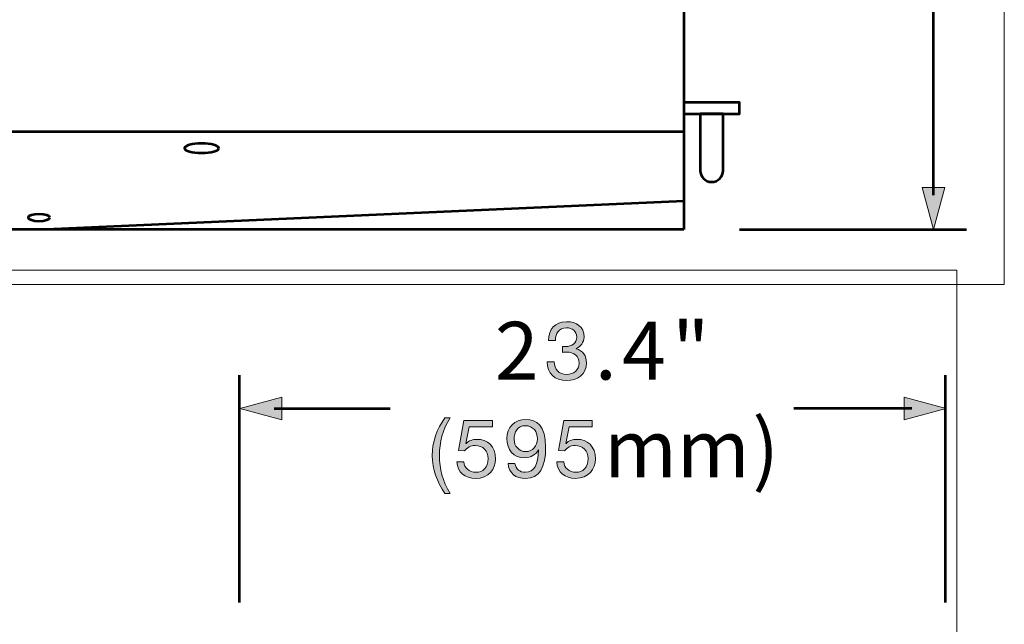
# Model space of a CAD drawing. Units: inches. Extents: x 0.5 to 16.1, y 0.5 to 11.2.
# Drawn here: x 9.2 to 12.6, y 5.1 to 7.1 of the extents above; entities that cross this region are included whole.
import ezdxf

# ---------------------------------------------------------------- set-up
doc = ezdxf.new("R2010")
doc.units = ezdxf.units.IN
doc.header["$MEASUREMENT"] = 0
doc.layers.add('Layer 1', color=7, linetype='Continuous')

# ---------------------------------------------------------------- blocks, each defined once
blk = doc.blocks.new('block 3')
at = {"layer": 'Layer 1', "lineweight": 0}
blk.add_lwpolyline([(3.435, 2.7976), (12.4602, 2.7976), (12.4602, 6.2698), (3.435, 6.2698), (3.435, 2.7976)], dxfattribs=at)
blk = doc.blocks.new('block 4')
at = {"layer": 'Layer 1', "lineweight": 0}
blk.add_lwpolyline([(3.435, 2.7976), (12.4602, 2.7976), (12.4602, 6.2698), (3.435, 6.2698), (3.435, 2.7976)], dxfattribs=at)
blk = doc.blocks.new('block 5')
at = {"layer": 'Layer 1', "lineweight": 0}
blk.add_lwpolyline([(3.435, 2.7976), (12.4602, 2.7976), (12.4602, 6.2698), (3.435, 6.2698), (3.435, 2.7976)], dxfattribs=at)
blk = doc.blocks.new('block 6')
at = {"layer": 'Layer 1', "lineweight": 0}
blk.add_lwpolyline([(3.435, 2.7976), (12.4602, 2.7976), (12.4602, 6.2698), (3.435, 6.2698), (3.435, 2.7976)], dxfattribs=at)
blk = doc.blocks.new('block 7')
at = {"layer": 'Layer 1', "lineweight": 0}
blk.add_lwpolyline([(3.435, 2.7976), (12.4602, 2.7976), (12.4602, 6.2698), (3.435, 6.2698), (3.435, 2.7976)], dxfattribs=at)
blk = doc.blocks.new('block 8')
at = {"layer": 'Layer 1', "lineweight": 0}
blk.add_lwpolyline([(3.435, 2.7976), (12.4602, 2.7976), (12.4602, 6.2698), (3.435, 6.2698), (3.435, 2.7976)], dxfattribs=at)
blk = doc.blocks.new('block 9')
at = {"layer": 'Layer 1', "lineweight": 0}
blk.add_lwpolyline([(3.435, 2.7976), (12.4602, 2.7976), (12.4602, 6.2698), (3.435, 6.2698), (3.435, 2.7976)], dxfattribs=at)
blk = doc.blocks.new('block 10')
at = {"layer": 'Layer 1', "lineweight": 0}
blk.add_lwpolyline([(3.435, 2.7976), (12.4602, 2.7976), (12.4602, 6.2698), (3.435, 6.2698), (3.435, 2.7976)], dxfattribs=at)
blk = doc.blocks.new('block 11')
at = {"layer": 'Layer 1', "true_color": 0x231f20}
h = blk.add_hatch(color=179, dxfattribs=at)
h.dxf.hatch_style = 2
edge = h.paths.add_edge_path()
edge.add_spline(control_points=[(11.1074, 6.0076), (11.111, 6.0074), (11.1144, 6.0074), (11.1177, 6.0074), (11.1379, 6.0074), (11.1555, 6.0183), (11.1555, 6.0398), (11.1555, 6.0605), (11.1404, 6.0717), (11.1202, 6.0717), (11.0942, 6.0717), (11.083, 6.0518), (11.0827, 6.0287), (11.0827, 6.0287), (11.059, 6.0287), (11.059, 6.0287), (11.0603, 6.0664), (11.0805, 6.0927), (11.1202, 6.0927), (11.1547, 6.0927), (11.1807, 6.0762), (11.1807, 6.0395), (11.1807, 6.0222), (11.1684, 6.0071), (11.1533, 6.0001), (11.1533, 6.0001), (11.1533, 5.9995), (11.1533, 5.9995), (11.1773, 5.9942), (11.1891, 5.9751), (11.1891, 5.9514), (11.1891, 5.9116), (11.158, 5.8909), (11.1208, 5.8909), (11.0805, 5.8909), (11.0539, 5.9147), (11.0547, 5.9556), (11.0547, 5.9556), (11.0786, 5.9556), (11.0786, 5.9556), (11.0794, 5.9298), (11.0936, 5.9119), (11.1208, 5.9119), (11.144, 5.9119), (11.1639, 5.9262), (11.1639, 5.9503), (11.1639, 5.9751), (11.1452, 5.9883), (11.1216, 5.9883), (11.1169, 5.9883), (11.1118, 5.988), (11.1074, 5.9875), (11.1074, 5.9875), (11.1074, 6.0076), (11.1074, 6.0076)], knot_values=[0, 0, 0, 0, 1, 1, 1, 2, 2, 2, 3, 3, 3, 4, 4, 4, 5, 5, 5, 6, 6, 6, 7, 7, 7, 8, 8, 8, 9, 9, 9, 10, 10, 10, 11, 11, 11, 12, 12, 12, 13, 13, 13, 14, 14, 14, 15, 15, 15, 16, 16, 16, 17, 17, 17, 18, 18, 18, 18], degree=3, periodic=1)
at = {"layer": 'Layer 1', "lineweight": 0}
blk.add_lwpolyline([(3.435, 2.7976), (12.4602, 2.7976), (12.4602, 6.2698), (3.435, 6.2698), (3.435, 2.7976)], dxfattribs=at)
blk.add_open_spline([(11.1074, 6.0076), (11.111, 6.0074), (11.1144, 6.0074), (11.1177, 6.0074), (11.1379, 6.0074), (11.1555, 6.0183), (11.1555, 6.0398), (11.1555, 6.0605), (11.1404, 6.0717), (11.1202, 6.0717), (11.0942, 6.0717), (11.083, 6.0518), (11.0827, 6.0287), (11.0827, 6.0287), (11.059, 6.0287), (11.059, 6.0287), (11.0603, 6.0664), (11.0805, 6.0927), (11.1202, 6.0927), (11.1547, 6.0927), (11.1807, 6.0762), (11.1807, 6.0395), (11.1807, 6.0222), (11.1684, 6.0071), (11.1533, 6.0001), (11.1533, 6.0001), (11.1533, 5.9995), (11.1533, 5.9995), (11.1773, 5.9942), (11.1891, 5.9751), (11.1891, 5.9514), (11.1891, 5.9116), (11.158, 5.8909), (11.1208, 5.8909), (11.0805, 5.8909), (11.0539, 5.9147), (11.0547, 5.9556), (11.0547, 5.9556), (11.0786, 5.9556), (11.0786, 5.9556), (11.0794, 5.9298), (11.0936, 5.9119), (11.1208, 5.9119), (11.144, 5.9119), (11.1639, 5.9262), (11.1639, 5.9503), (11.1639, 5.9751), (11.1452, 5.9883), (11.1216, 5.9883), (11.1169, 5.9883), (11.1118, 5.988), (11.1074, 5.9875), (11.1074, 5.9875), (11.1074, 6.0076), (11.1074, 6.0076)], degree=3, knots=[0, 0, 0, 0, 1, 1, 1, 2, 2, 2, 3, 3, 3, 4, 4, 4, 5, 5, 5, 6, 6, 6, 7, 7, 7, 8, 8, 8, 9, 9, 9, 10, 10, 10, 11, 11, 11, 12, 12, 12, 13, 13, 13, 14, 14, 14, 15, 15, 15, 16, 16, 16, 17, 17, 17, 18, 18, 18, 18], dxfattribs=at)
blk = doc.blocks.new('block 12')
at = {"layer": 'Layer 1', "true_color": 0x231f20}
h = blk.add_hatch(color=179, dxfattribs=at)
h.dxf.hatch_style = 2
edge = h.paths.add_edge_path()
edge.add_spline(control_points=[(10.7034, 5.5032), (10.6766, 5.5452), (10.6595, 5.5852), (10.6595, 5.6342), (10.6595, 5.6778), (10.6749, 5.7251), (10.7034, 5.7632), (10.7034, 5.7632), (10.7216, 5.7632), (10.7216, 5.7632), (10.695, 5.7212), (10.6847, 5.6795), (10.6847, 5.6342), (10.6847, 5.5872), (10.695, 5.546), (10.7216, 5.5032), (10.7216, 5.5032), (10.7034, 5.5032), (10.7034, 5.5032)], knot_values=[0, 0, 0, 0, 1, 1, 1, 2, 2, 2, 3, 3, 3, 4, 4, 4, 5, 5, 5, 6, 6, 6, 6], degree=3, periodic=1)
edge = h.paths.add_edge_path()
edge.add_spline(control_points=[(10.8663, 5.7327), (10.8663, 5.7327), (10.7862, 5.7327), (10.7862, 5.7327), (10.7862, 5.7327), (10.7756, 5.6756), (10.7756, 5.6756), (10.7756, 5.6756), (10.7762, 5.675), (10.7762, 5.675), (10.7849, 5.6848), (10.7997, 5.6893), (10.8131, 5.6893), (10.8484, 5.6893), (10.8772, 5.6666), (10.8772, 5.6213), (10.8772, 5.5877), (10.854, 5.5552), (10.8078, 5.5552), (10.7734, 5.5552), (10.7454, 5.5763), (10.7445, 5.6121), (10.7445, 5.6121), (10.7683, 5.6121), (10.7683, 5.6121), (10.7697, 5.5916), (10.7862, 5.5763), (10.81, 5.5763), (10.8327, 5.5763), (10.852, 5.5916), (10.852, 5.6233), (10.852, 5.6496), (10.8338, 5.6683), (10.8072, 5.6683), (10.7921, 5.6683), (10.7795, 5.6608), (10.7703, 5.6496), (10.7703, 5.6496), (10.7499, 5.6507), (10.7499, 5.6507), (10.7499, 5.6507), (10.7683, 5.7537), (10.7683, 5.7537), (10.7683, 5.7537), (10.8663, 5.7537), (10.8663, 5.7537), (10.8663, 5.7537), (10.8663, 5.7327), (10.8663, 5.7327)], knot_values=[0, 0, 0, 0, 1, 1, 1, 2, 2, 2, 3, 3, 3, 4, 4, 4, 5, 5, 5, 6, 6, 6, 7, 7, 7, 8, 8, 8, 9, 9, 9, 10, 10, 10, 11, 11, 11, 12, 12, 12, 13, 13, 13, 14, 14, 14, 15, 15, 15, 16, 16, 16, 16], degree=3, periodic=1)
edge = h.paths.add_edge_path()
edge.add_spline(control_points=[(10.9437, 5.6065), (10.9454, 5.5872), (10.9611, 5.5763), (10.9801, 5.5763), (11.0092, 5.5763), (11.0235, 5.6017), (11.0249, 5.6529), (11.0249, 5.6529), (11.0243, 5.6535), (11.0243, 5.6535), (11.0154, 5.6367), (10.9977, 5.626), (10.9784, 5.626), (10.9381, 5.626), (10.9157, 5.6532), (10.9157, 5.6924), (10.9157, 5.7308), (10.9426, 5.757), (10.9809, 5.757), (11.0179, 5.757), (11.049, 5.7372), (11.049, 5.6622), (11.049, 5.5936), (11.0282, 5.5552), (10.9801, 5.5552), (10.9468, 5.5552), (10.923, 5.5723), (10.9199, 5.6065), (10.9199, 5.6065), (10.9437, 5.6065), (10.9437, 5.6065)], knot_values=[0, 0, 0, 0, 1, 1, 1, 2, 2, 2, 3, 3, 3, 4, 4, 4, 5, 5, 5, 6, 6, 6, 7, 7, 7, 8, 8, 8, 9, 9, 9, 10, 10, 10, 10], degree=3, periodic=1)
edge = h.paths.add_edge_path()
edge.add_spline(control_points=[(10.9798, 5.7361), (10.9516, 5.7361), (10.9409, 5.7134), (10.9409, 5.689), (10.9409, 5.6672), (10.9571, 5.6471), (10.9801, 5.6471), (11.005, 5.6471), (11.0207, 5.6672), (11.0207, 5.6907), (11.0207, 5.7151), (11.0064, 5.7361), (10.9798, 5.7361)], knot_values=[0, 0, 0, 0, 0.013889, 0.013889, 0.013889, 0.027778, 0.027778, 0.027778, 0.041667, 0.041667, 0.041667, 0.055556, 0.055556, 0.055556, 0.055556], degree=3, periodic=0)
edge.add_line((10.9798, 5.7361), (10.9798, 5.7361))
h = blk.add_hatch(color=179, dxfattribs=at)
h.dxf.hatch_style = 2
edge = h.paths.add_edge_path()
edge.add_spline(control_points=[(11.2092, 5.7327), (11.2092, 5.7327), (11.1292, 5.7327), (11.1292, 5.7327), (11.1292, 5.7327), (11.1185, 5.6756), (11.1185, 5.6756), (11.1185, 5.6756), (11.1191, 5.675), (11.1191, 5.675), (11.1277, 5.6848), (11.1426, 5.6893), (11.156, 5.6893), (11.1913, 5.6893), (11.2201, 5.6667), (11.2201, 5.6213), (11.2201, 5.5877), (11.1969, 5.5553), (11.1507, 5.5553), (11.1163, 5.5553), (11.0883, 5.5762), (11.0875, 5.6121), (11.0875, 5.6121), (11.1113, 5.6121), (11.1113, 5.6121), (11.1127, 5.5916), (11.1292, 5.5762), (11.153, 5.5762), (11.1756, 5.5762), (11.1949, 5.5916), (11.1949, 5.6233), (11.1949, 5.6496), (11.1767, 5.6683), (11.1502, 5.6683), (11.1351, 5.6683), (11.1224, 5.6608), (11.1132, 5.6496), (11.1132, 5.6496), (11.0928, 5.6507), (11.0928, 5.6507), (11.0928, 5.6507), (11.1113, 5.7537), (11.1113, 5.7537), (11.1113, 5.7537), (11.2092, 5.7537), (11.2092, 5.7537), (11.2092, 5.7537), (11.2092, 5.7327), (11.2092, 5.7327)], knot_values=[0, 0, 0, 0, 1, 1, 1, 2, 2, 2, 3, 3, 3, 4, 4, 4, 5, 5, 5, 6, 6, 6, 7, 7, 7, 8, 8, 8, 9, 9, 9, 10, 10, 10, 11, 11, 11, 12, 12, 12, 13, 13, 13, 14, 14, 14, 15, 15, 15, 16, 16, 16, 16], degree=3, periodic=1)
at = {"layer": 'Layer 1', "lineweight": 0}
blk.add_lwpolyline([(3.435, 2.7976), (12.4602, 2.7976), (12.4602, 6.2698), (3.435, 6.2698), (3.435, 2.7976)], dxfattribs=at)
for points, knots in [([(10.7034, 5.5032), (10.6766, 5.5452), (10.6595, 5.5852), (10.6595, 5.6342), (10.6595, 5.6778), (10.6749, 5.7251), (10.7034, 5.7632), (10.7034, 5.7632), (10.7216, 5.7632), (10.7216, 5.7632), (10.695, 5.7212), (10.6847, 5.6795), (10.6847, 5.6342), (10.6847, 5.5872), (10.695, 5.546), (10.7216, 5.5032), (10.7216, 5.5032), (10.7034, 5.5032), (10.7034, 5.5032)], [0, 0, 0, 0, 1, 1, 1, 2, 2, 2, 3, 3, 3, 4, 4, 4, 5, 5, 5, 6, 6, 6, 6]), ([(10.8663, 5.7327), (10.8663, 5.7327), (10.7862, 5.7327), (10.7862, 5.7327), (10.7862, 5.7327), (10.7756, 5.6756), (10.7756, 5.6756), (10.7756, 5.6756), (10.7762, 5.675), (10.7762, 5.675), (10.7849, 5.6848), (10.7997, 5.6893), (10.8131, 5.6893), (10.8484, 5.6893), (10.8772, 5.6666), (10.8772, 5.6213), (10.8772, 5.5877), (10.854, 5.5552), (10.8078, 5.5552), (10.7734, 5.5552), (10.7454, 5.5763), (10.7445, 5.6121), (10.7445, 5.6121), (10.7683, 5.6121), (10.7683, 5.6121), (10.7697, 5.5916), (10.7862, 5.5763), (10.81, 5.5763), (10.8327, 5.5763), (10.852, 5.5916), (10.852, 5.6233), (10.852, 5.6496), (10.8338, 5.6683), (10.8072, 5.6683), (10.7921, 5.6683), (10.7795, 5.6608), (10.7703, 5.6496), (10.7703, 5.6496), (10.7499, 5.6507), (10.7499, 5.6507), (10.7499, 5.6507), (10.7683, 5.7537), (10.7683, 5.7537), (10.7683, 5.7537), (10.8663, 5.7537), (10.8663, 5.7537), (10.8663, 5.7537), (10.8663, 5.7327), (10.8663, 5.7327)], [0, 0, 0, 0, 1, 1, 1, 2, 2, 2, 3, 3, 3, 4, 4, 4, 5, 5, 5, 6, 6, 6, 7, 7, 7, 8, 8, 8, 9, 9, 9, 10, 10, 10, 11, 11, 11, 12, 12, 12, 13, 13, 13, 14, 14, 14, 15, 15, 15, 16, 16, 16, 16]), ([(10.9437, 5.6065), (10.9454, 5.5872), (10.9611, 5.5763), (10.9801, 5.5763), (11.0092, 5.5763), (11.0235, 5.6017), (11.0249, 5.6529), (11.0249, 5.6529), (11.0243, 5.6535), (11.0243, 5.6535), (11.0154, 5.6367), (10.9977, 5.626), (10.9784, 5.626), (10.9381, 5.626), (10.9157, 5.6532), (10.9157, 5.6924), (10.9157, 5.7308), (10.9426, 5.757), (10.9809, 5.757), (11.0179, 5.757), (11.049, 5.7372), (11.049, 5.6622), (11.049, 5.5936), (11.0282, 5.5552), (10.9801, 5.5552), (10.9468, 5.5552), (10.923, 5.5723), (10.9199, 5.6065), (10.9199, 5.6065), (10.9437, 5.6065), (10.9437, 5.6065)], [0, 0, 0, 0, 1, 1, 1, 2, 2, 2, 3, 3, 3, 4, 4, 4, 5, 5, 5, 6, 6, 6, 7, 7, 7, 8, 8, 8, 9, 9, 9, 10, 10, 10, 10]), ([(11.2092, 5.7327), (11.2092, 5.7327), (11.1292, 5.7327), (11.1292, 5.7327), (11.1292, 5.7327), (11.1185, 5.6756), (11.1185, 5.6756), (11.1185, 5.6756), (11.1191, 5.675), (11.1191, 5.675), (11.1277, 5.6848), (11.1426, 5.6893), (11.156, 5.6893), (11.1913, 5.6893), (11.2201, 5.6667), (11.2201, 5.6213), (11.2201, 5.5877), (11.1969, 5.5553), (11.1507, 5.5553), (11.1163, 5.5553), (11.0883, 5.5762), (11.0875, 5.6121), (11.0875, 5.6121), (11.1113, 5.6121), (11.1113, 5.6121), (11.1127, 5.5916), (11.1292, 5.5762), (11.153, 5.5762), (11.1756, 5.5762), (11.1949, 5.5916), (11.1949, 5.6233), (11.1949, 5.6496), (11.1767, 5.6683), (11.1502, 5.6683), (11.1351, 5.6683), (11.1224, 5.6608), (11.1132, 5.6496), (11.1132, 5.6496), (11.0928, 5.6507), (11.0928, 5.6507), (11.0928, 5.6507), (11.1113, 5.7537), (11.1113, 5.7537), (11.1113, 5.7537), (11.2092, 5.7537), (11.2092, 5.7537), (11.2092, 5.7537), (11.2092, 5.7327), (11.2092, 5.7327)], [0, 0, 0, 0, 1, 1, 1, 2, 2, 2, 3, 3, 3, 4, 4, 4, 5, 5, 5, 6, 6, 6, 7, 7, 7, 8, 8, 8, 9, 9, 9, 10, 10, 10, 11, 11, 11, 12, 12, 12, 13, 13, 13, 14, 14, 14, 15, 15, 15, 16, 16, 16, 16]), ([(10.9798, 5.7361), (10.9516, 5.7361), (10.9409, 5.7134), (10.9409, 5.689), (10.9409, 5.6672), (10.9571, 5.6471), (10.9801, 5.6471), (11.005, 5.6471), (11.0207, 5.6672), (11.0207, 5.6907), (11.0207, 5.7151), (11.0064, 5.7361), (10.9798, 5.7361)], [0, 0, 0, 0, 1, 1, 1, 2, 2, 2, 3, 3, 3, 4, 4, 4, 4])]:
    blk.add_open_spline(points, degree=3, knots=knots, dxfattribs=at)
blk = doc.blocks.new('block 13')
at = {"layer": 'Layer 1', "lineweight": 0}
blk.add_lwpolyline([(3.435, 2.7976), (12.4602, 2.7976), (12.4602, 6.2698), (3.435, 6.2698), (3.435, 2.7976)], dxfattribs=at)
blk = doc.blocks.new('block 14')
at = {"layer": 'Layer 1', "lineweight": 0}
blk.add_lwpolyline([(6.5864, 6.2199), (12.623, 6.2199), (12.623, 10.4748), (6.5864, 10.4748), (6.5864, 6.2199)], dxfattribs=at)
at = {"layer": 'Layer 1', "color": 179, "lineweight": 53, "true_color": 0x231f20}
for points in [[(9.9274, 6.6875), (9.9274, 6.6786), (9.901, 6.6714), (9.8685, 6.6714), (9.836, 6.6714), (9.8097, 6.6786), (9.8097, 6.6875), (9.8097, 6.6964), (9.836, 6.7036), (9.8685, 6.7036), (9.901, 6.7036), (9.9274, 6.6964), (9.9274, 6.6875)], [(9.3477, 6.4498), (9.3477, 6.4432), (9.331, 6.4379), (9.3103, 6.4379), (9.2897, 6.4379), (9.2729, 6.4432), (9.2729, 6.4498), (9.2729, 6.4563), (9.2897, 6.4616), (9.3103, 6.4616), (9.331, 6.4616), (9.3477, 6.4563), (9.3477, 6.4498)]]:
    blk.add_open_spline(points, degree=3, knots=[0, 0, 0, 0, 1, 1, 1, 2, 2, 2, 3, 3, 3, 4, 4, 4, 4], dxfattribs=at)
blk = doc.blocks.new('block 15')
at = {"layer": 'Layer 1', "lineweight": 0}
blk.add_lwpolyline([(6.5864, 6.2199), (12.623, 6.2199), (12.623, 10.4748), (6.5864, 10.4748), (6.5864, 6.2199)], dxfattribs=at)
at = {"layer": 'Layer 1', "color": 179, "lineweight": 53, "true_color": 0x231f20}
blk.add_open_spline([(11.6186, 6.5718), (11.6186, 6.5718), (11.6186, 6.5718), (11.6186, 6.5718), (11.5969, 6.5718), (11.5792, 6.5895), (11.5792, 6.6113), (11.5792, 6.6113), (11.5792, 6.8052), (11.5792, 6.8052), (11.5792, 6.8052), (11.6581, 6.8052), (11.6581, 6.8052), (11.6581, 6.8052), (11.6581, 6.6113), (11.6581, 6.6113), (11.6581, 6.5895), (11.6404, 6.5718), (11.6186, 6.5718)], degree=3, knots=[0, 0, 0, 0, 1, 1, 1, 2, 2, 2, 3, 3, 3, 4, 4, 4, 5, 5, 5, 6, 6, 6, 6], dxfattribs=at)
blk = doc.blocks.new('block 16')
at = {"layer": 'Layer 1', "lineweight": 0}
blk.add_lwpolyline([(6.5864, 6.2199), (12.623, 6.2199), (12.623, 10.4748), (6.5864, 10.4748), (6.5864, 6.2199)], dxfattribs=at)
blk = doc.blocks.new('block 17')
at = {"layer": 'Layer 1', "lineweight": 0}
blk.add_lwpolyline([(6.5864, 6.2199), (12.623, 6.2199), (12.623, 10.4748), (6.5864, 10.4748), (6.5864, 6.2199)], dxfattribs=at)
blk = doc.blocks.new('block 18')
at = {"layer": 'Layer 1', "lineweight": 0}
blk.add_lwpolyline([(6.5864, 6.2199), (12.623, 6.2199), (12.623, 10.4748), (6.5864, 10.4748), (6.5864, 6.2199)], dxfattribs=at)
blk = doc.blocks.new('block 19')
at = {"layer": 'Layer 1', "lineweight": 0}
blk.add_lwpolyline([(6.5864, 6.2199), (12.623, 6.2199), (12.623, 10.4748), (6.5864, 10.4748), (6.5864, 6.2199)], dxfattribs=at)
blk = doc.blocks.new('block 20')
at = {"layer": 'Layer 1', "lineweight": 0}
blk.add_lwpolyline([(6.5864, 6.2199), (12.623, 6.2199), (12.623, 10.4748), (6.5864, 10.4748), (6.5864, 6.2199)], dxfattribs=at)
blk = doc.blocks.new('block 21')
at = {"layer": 'Layer 1', "lineweight": 0}
blk.add_lwpolyline([(6.5864, 6.2199), (12.623, 6.2199), (12.623, 10.4748), (6.5864, 10.4748), (6.5864, 6.2199)], dxfattribs=at)
blk = doc.blocks.new('block 22')
at = {"layer": 'Layer 1', "lineweight": 0}
blk.add_lwpolyline([(6.5864, 6.2199), (12.623, 6.2199), (12.623, 10.4748), (6.5864, 10.4748), (6.5864, 6.2199)], dxfattribs=at)

msp = doc.modelspace()

# ---------------------------------------------------------------- hatches: boundary and pattern name
at = {"layer": 'Layer 1', "true_color": 0x231f20}
h = msp.add_hatch(color=179, dxfattribs=at)
h.dxf.hatch_style = 2
h.paths.add_polyline_path([(12.4188, 6.5533), (12.3801, 6.4089), (12.3414, 6.5533)])
h = msp.add_hatch(color=179, dxfattribs=at)
h.dxf.hatch_style = 2
h.paths.add_polyline_path([(10.1434, 5.7566), (9.999, 5.7953), (10.1434, 5.834)])
h = msp.add_hatch(color=179, dxfattribs=at)
h.dxf.hatch_style = 2
h.paths.add_polyline_path([(12.2792, 5.8341), (12.4236, 5.7954), (12.2792, 5.7567)])

# ---------------------------------------------------------------- linework, layer by layer
at = {"layer": 'Layer 1', "lineweight": 0}
for points in [[(11.5229, 6.4089), (8.2141, 6.4089), (8.2141, 9.2483), (11.5229, 9.2483), (11.5229, 6.4089)], [(12.4188, 6.5533), (12.3801, 6.4089), (12.3414, 6.5533), (12.4188, 6.5533)], [(11.5229, 6.5058), (9.3366, 6.4089)], [(10.1434, 5.7566), (9.999, 5.7953), (10.1434, 5.834), (10.1434, 5.7566)], [(12.2792, 5.8341), (12.4236, 5.7954), (12.2792, 5.7567), (12.2792, 5.8341)]]:
    msp.add_lwpolyline(points, dxfattribs=at)
at = {"layer": 'Layer 1', "color": 179, "lineweight": 53, "true_color": 0x231f20}
for points in [[(11.5229, 6.4089), (8.2141, 6.4089), (8.2141, 9.2483), (11.5229, 9.2483), (11.5229, 6.4089)], [(12.3801, 6.5269), (12.3801, 7.5534)], [(11.5229, 6.8052), (11.7144, 6.8052), (11.7144, 6.8438), (11.5229, 6.8438), (11.5229, 6.8052)], [(8.2141, 6.7445), (11.5229, 6.7445)], [(11.5229, 6.5058), (9.3366, 6.4089)], [(11.7144, 6.4089), (12.4937, 6.4089)], [(9.9989, 5.1296), (9.9989, 5.9089)], [(12.4209, 5.1296), (12.4209, 5.9089)], [(10.117, 5.7954), (10.5149, 5.7954)], [(12.3056, 5.7954), (11.9004, 5.7954)]]:
    msp.add_lwpolyline(points, dxfattribs=at)
at = {"layer": 'Layer 1', "lineweight": 0}
msp.add_open_spline([(8.2141, 6.7445), (8.2141, 6.7445), (11.5229, 6.7445), (11.5229, 6.7445), (11.5229, 6.7445), (8.2141, 6.7445), (8.2141, 6.7445)], degree=3, knots=[0, 0, 0, 0, 1, 1, 1, 2, 2, 2, 2], dxfattribs=at)

# ---------------------------------------------------------------- block references
at = {"layer": 'Layer 1'}
for name in ['block 13', 'block 14', 'block 15', 'block 16', 'block 17', 'block 18', 'block 19', 'block 20', 'block 21', 'block 22', 'block 5', 'block 6', 'block 3', 'block 4', 'block 7', 'block 8', 'block 9', 'block 10', 'block 11', 'block 12']:
    msp.add_blockref(name, (0, 0), dxfattribs=at)

# ---------------------------------------------------------------- texts
at = {"layer": 'Layer 1', "color": 179, "true_color": 0x231f20, "char_height": 0.198046, "attachment_point": 7}
for s, insert in [('\\fHelvetica Neue LT Std 55 Roman|b0|i0|c0|p34;\\W1;2', (10.8748, 5.8942)), ('\\fHelvetica Neue LT Std 55 Roman|b0|i0|c0|p34;\\W1;4', (11.3116, 5.8943)), ('\\fHelvetica Neue LT Std 55 Roman|b0|i0|c0|p34;\\W1;"', (11.483, 5.8943)), ('\\fHelvetica Neue LT Std 55 Roman|b0|i0|c0|p34;\\W1;.', (11.2178, 5.8943)), ('\\fHelvetica Neue LT Std 55 Roman|b0|i0|c0|p34;\\W1;)', (11.7583, 5.5586)), ('\\fHelvetica Neue LT Std 55 Roman|b0|i0|c0|p34;\\W1;mm', (11.2492, 5.5586))]:
    msp.add_mtext(s, dxfattribs=dict(at, insert=insert))

doc.saveas('drawing.dxf')
